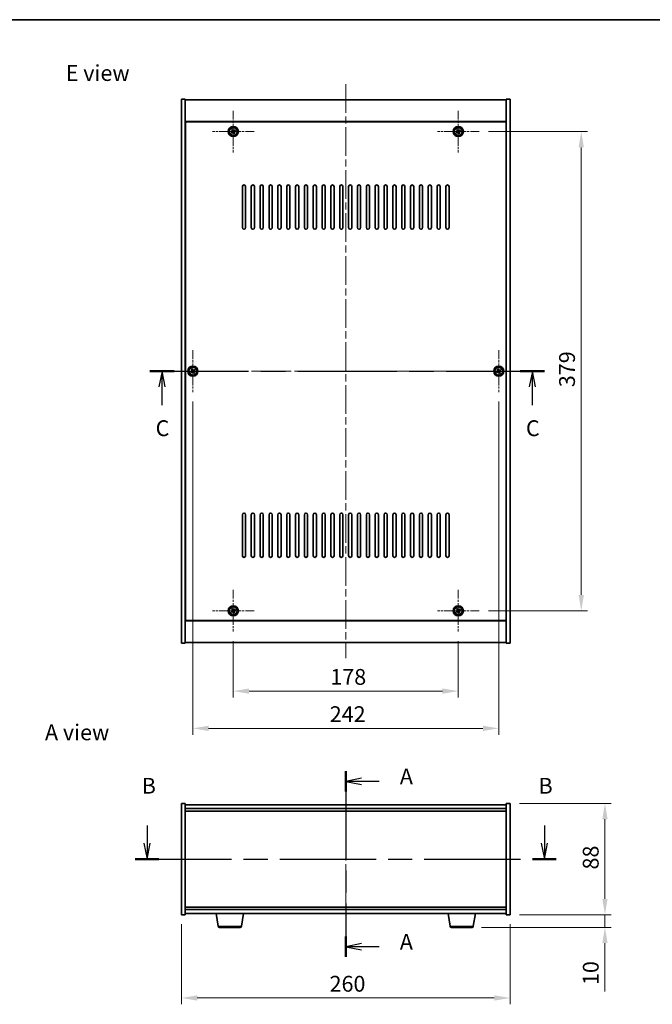
# Model space of a CAD drawing. Units: millimetres. Extents: x 58 to 8720, y 32 to 1437.
# Drawn here: x 2133 to 2633, y 658 to 1437 of the extents above; entities that cross this region are included whole.
import ezdxf

# ---------------------------------------------------------------- set-up
doc = ezdxf.new("R2010")
doc.units = ezdxf.units.MM
doc.header["$LTSCALE"] = 4
doc.linetypes.add('CHAIN', pattern=[0.3543, 0.2362, -0.0295, 0.0591, -0.0295])
doc.layers.get('Defpoints').update_dxf_attribs({"lineweight": 25})
for name, color, linetype, lineweight in [('Border (ISO)', 7, 'Continuous', 35), ('Center Mark (ISO)', 131, 'Continuous', 18), ('Centerline (ISO)', 131, 'Continuous', 18), ('Dimension (ISO)', 7, 'Continuous', 18), ('Dimension (ISO) @ 1', 7, 'Continuous', 18), ('Section Line (ISO)', 7, 'CHAIN', 25), ('Symbol (ISO)', 7, 'Continuous', 18), ('Visible (ISO)', 7, 'Continuous', 35), ('Visible Narrow (ISO)', 7, 'Continuous', 25)]:
    doc.layers.add(name, color=color, linetype=linetype, lineweight=lineweight)
doc.styles.add('Note Text (TK)', font='txt')
doc.dimstyles.new('Default - Method 1b (TK)', dxfattribs={"dimscale": 4, "dimtxt": 2.5, "dimasz": 2.5, "dimexe": 1, "dimexo": 1.5, "dimgap": 1, "dimtad": 1, "dimtoh": 1, "dimrnd": 1e-08, "dimdsep": 46, "dimtxsty": 'Note Text (TK)', "dimcen": 0.09, "dimdle": 5, "dimclrd": 100, "dimclre": 100, "dimclrt": 7, "dimadec": 1, "dimazin": 1, "dimtfac": 1, "dimtmove": 0, "dimatfit": 3, "dimfxl": 1, "dimtolj": 1, "dimlwd": -1, "dimlwe": -1, "dimarcsym": 0})

# ---------------------------------------------------------------- blocks, each defined once
blk = doc.blocks.new('図面枠 tk図枠')
at = {"layer": 'Border (ISO)'}
blk.add_line((14.5, 289), (405.5, 289), dxfattribs=at)
blk = doc.blocks.new('2dTransSection0')
at = {"layer": 'Section Line (ISO)', "linetype": 'CHAIN', "ltscale": 14.76285}
blk.add_line((166.2, 170.12), (166.2, 140.74), dxfattribs=at)
at = {"layer": 'Section Line (ISO)', "linetype": 'Continuous', "lineweight": 50}
for p, q in [((166.2, 170.12), (166.2, 166.89)), ((166.2, 143.97), (166.2, 140.74))]:
    blk.add_line(p, q, dxfattribs=at)
at = {"layer": 'Section Line (ISO)', "linetype": 'Continuous'}
for p, q in [((168.7, 169.01), (166.2, 168.51)), ((168.7, 168.51), (166.2, 168.51)), ((166.2, 168.51), (168.7, 168.01)), ((171.46, 168.51), (168.7, 168.51)), ((168.7, 142.86), (166.2, 142.36)), ((168.7, 142.36), (166.2, 142.36)), ((166.2, 142.36), (168.7, 141.86)), ((171.46, 142.36), (168.7, 142.36))]:
    blk.add_line(p, q, dxfattribs=at)
at = {"layer": 'Section Line (ISO)', "char_height": 2.5, "attachment_point": 7, "style": 'Note Text (TK)'}
for insert in [(174.75, 167.27), (174.75, 141.11)]:
    blk.add_mtext('A', dxfattribs=dict(at, insert=insert))
blk = doc.blocks.new('2dTransSection1')
at = {"layer": 'Section Line (ISO)', "linetype": 'Continuous'}
for p, q in [((134.75, 161.56), (134.75, 158.72)), ((197.62, 161.56), (197.62, 158.72)), ((134.25, 158.72), (134.75, 156.22)), ((134.75, 158.72), (134.75, 156.22)), ((134.75, 156.22), (135.25, 158.72)), ((197.12, 158.72), (197.62, 156.22)), ((197.62, 158.72), (197.62, 156.22)), ((197.62, 156.22), (198.12, 158.72))]:
    blk.add_line(p, q, dxfattribs=at)
at = {"layer": 'Section Line (ISO)', "linetype": 'CHAIN', "ltscale": 16.130257}
blk.add_line((132.89, 156.22), (199.47, 156.22), dxfattribs=at)
at = {"layer": 'Section Line (ISO)', "linetype": 'Continuous', "lineweight": 50}
for p, q in [((132.89, 156.22), (136.61, 156.22)), ((195.76, 156.22), (199.47, 156.22))]:
    blk.add_line(p, q, dxfattribs=at)
at = {"layer": 'Section Line (ISO)', "char_height": 2.5, "attachment_point": 7, "style": 'Note Text (TK)'}
for insert in [(133.91, 165.79), (196.7, 165.79)]:
    blk.add_mtext('B', dxfattribs=dict(at, insert=insert))
blk = doc.blocks.new('2dTransSection2')
at = {"layer": 'Section Line (ISO)', "linetype": 'CHAIN', "ltscale": 16.539072}
blk.add_line((135.2, 233.4), (197.66, 233.4), dxfattribs=at)
at = {"layer": 'Section Line (ISO)', "linetype": 'Continuous', "lineweight": 50}
for p, q in [((135.2, 233.4), (139.06, 233.4)), ((193.8, 233.4), (197.66, 233.4))]:
    blk.add_line(p, q, dxfattribs=at)
at = {"layer": 'Section Line (ISO)', "linetype": 'Continuous'}
for p, q in [((137.13, 233.4), (136.63, 230.9)), ((137.13, 230.9), (137.13, 233.4)), ((137.63, 230.9), (137.13, 233.4)), ((195.73, 233.4), (195.23, 230.9)), ((195.73, 230.9), (195.73, 233.4)), ((196.23, 230.9), (195.73, 233.4)), ((137.13, 228.04), (137.13, 230.9)), ((195.73, 228.04), (195.73, 230.9))]:
    blk.add_line(p, q, dxfattribs=at)
at = {"layer": 'Section Line (ISO)', "char_height": 2.5, "attachment_point": 7, "style": 'Note Text (TK)'}
for insert in [(136.11, 222.35), (194.71, 222.35)]:
    blk.add_mtext('C', dxfattribs=dict(at, insert=insert))
blk = doc.blocks.new('*D44')
at = {"layer": 'Defpoints', "color": 0}
for p in [(2260.51, 729.12), (2520.51, 729.12), (2520.51, 663.26)]:
    blk.add_point(p, dxfattribs=at)
at = {"layer": 'Dimension (ISO)', "color": 100}
for p, q in [((2260.51, 721.62), (2260.51, 658.26)), ((2520.51, 721.62), (2520.51, 658.26)), ((2273.01, 663.26), (2508.01, 663.26))]:
    blk.add_line(p, q, dxfattribs=at)
for points in [[(2273.01, 665.35), (2273.01, 661.18), (2260.51, 663.26)], [(2508.01, 665.35), (2508.01, 661.18), (2520.51, 663.26)]]:
    blk.add_solid(points, dxfattribs=at)
at = {"layer": 'Dimension (ISO)', "color": 7, "insert": (2377.66, 674.51), "char_height": 12.5, "attachment_point": 4, "style": 'Note Text (TK)'}
blk.add_mtext('\\A1;260', dxfattribs=at)
blk = doc.blocks.new('*D45')
at = {"layer": 'Defpoints', "color": 0}
for p in [(2520.51, 817.12), (2520.51, 729.12), (2595.54, 729.12)]:
    blk.add_point(p, dxfattribs=at)
at = {"layer": 'Dimension (ISO)', "color": 100}
for p, q in [((2528.01, 817.12), (2600.54, 817.12)), ((2595.54, 804.62), (2595.54, 741.62)), ((2528.01, 729.12), (2600.54, 729.12))]:
    blk.add_line(p, q, dxfattribs=at)
for points in [[(2593.45, 804.62), (2597.62, 804.62), (2595.54, 817.12)], [(2593.45, 741.62), (2597.62, 741.62), (2595.54, 729.12)]]:
    blk.add_solid(points, dxfattribs=at)
at = {"layer": 'Dimension (ISO)', "color": 7, "insert": (2584.29, 764.88), "char_height": 12.5, "attachment_point": 4, "rotation": 90, "style": 'Note Text (TK)'}
blk.add_mtext('\\A1;88', dxfattribs=at)
blk = doc.blocks.new('*D46')
at = {"layer": 'Defpoints', "color": 0}
for p in [(2520.51, 729.12), (2490.42, 719.12), (2595.54, 719.12)]:
    blk.add_point(p, dxfattribs=at)
at = {"layer": 'Dimension (ISO)', "color": 100}
for p, q in [((2595.54, 741.62), (2595.54, 754.12)), ((2528.01, 729.12), (2600.54, 729.12)), ((2595.54, 729.12), (2595.54, 719.12)), ((2497.92, 719.12), (2600.54, 719.12)), ((2595.54, 706.62), (2595.54, 668.49))]:
    blk.add_line(p, q, dxfattribs=at)
for points in [[(2593.45, 741.62), (2597.62, 741.62), (2595.54, 729.12)], [(2593.45, 706.62), (2597.62, 706.62), (2595.54, 719.12)]]:
    blk.add_solid(points, dxfattribs=at)
at = {"layer": 'Dimension (ISO)', "color": 7, "insert": (2584.29, 673.49), "char_height": 12.5, "attachment_point": 4, "rotation": 90, "style": 'Note Text (TK)'}
blk.add_mtext('\\A1;10', dxfattribs=at)
blk = doc.blocks.new('*D48')
at = {"layer": 'Defpoints', "color": 0}
for p in [(2301.51, 953.02), (2479.51, 953.02), (2479.51, 905.96)]:
    blk.add_point(p, dxfattribs=at)
at = {"layer": 'Dimension (ISO)', "color": 100}
for p, q in [((2301.51, 945.52), (2301.51, 900.96)), ((2479.51, 945.52), (2479.51, 900.96)), ((2314.01, 905.96), (2467.01, 905.96))]:
    blk.add_line(p, q, dxfattribs=at)
for points in [[(2314.01, 908.04), (2314.01, 903.87), (2301.51, 905.96)], [(2467.01, 908.04), (2467.01, 903.87), (2479.51, 905.96)]]:
    blk.add_solid(points, dxfattribs=at)
at = {"layer": 'Dimension (ISO)', "color": 7, "insert": (2378.26, 917.21), "char_height": 12.5, "attachment_point": 4, "style": 'Note Text (TK)'}
blk.add_mtext('\\A1;178', dxfattribs=at)
blk = doc.blocks.new('*D49')
at = {"layer": 'Defpoints', "color": 0}
for p in [(2496.01, 1348.52), (2496.01, 969.52), (2576.8, 969.52)]:
    blk.add_point(p, dxfattribs=at)
at = {"layer": 'Dimension (ISO)', "color": 100}
for p, q in [((2503.51, 1348.52), (2581.8, 1348.52)), ((2576.8, 1336.02), (2576.8, 982.02)), ((2503.51, 969.52), (2581.8, 969.52))]:
    blk.add_line(p, q, dxfattribs=at)
for points in [[(2574.71, 1336.02), (2578.88, 1336.02), (2576.8, 1348.52)], [(2574.71, 982.02), (2578.88, 982.02), (2576.8, 969.52)]]:
    blk.add_solid(points, dxfattribs=at)
at = {"layer": 'Dimension (ISO)', "color": 7, "insert": (2565.55, 1146.34), "char_height": 12.5, "attachment_point": 4, "rotation": 90, "style": 'Note Text (TK)'}
blk.add_mtext('\\A1;379', dxfattribs=at)
blk = doc.blocks.new('*D60')
at = {"layer": 'Defpoints', "color": 0}
for p in [(2269.51, 1142.52), (2511.51, 1142.52), (2511.51, 876.51)]:
    blk.add_point(p, dxfattribs=at)
at = {"layer": 'Dimension (ISO)', "color": 100}
for p, q in [((2269.51, 1135.02), (2269.51, 871.51)), ((2511.51, 1135.02), (2511.51, 871.51)), ((2282.01, 876.51), (2499.01, 876.51))]:
    blk.add_line(p, q, dxfattribs=at)
for points in [[(2282.01, 878.6), (2282.01, 874.43), (2269.51, 876.51)], [(2499.01, 878.6), (2499.01, 874.43), (2511.51, 876.51)]]:
    blk.add_solid(points, dxfattribs=at)
at = {"layer": 'Dimension (ISO)', "color": 7, "insert": (2377.8, 887.76), "char_height": 12.5, "attachment_point": 4, "style": 'Note Text (TK)'}
blk.add_mtext('\\A1;242', dxfattribs=at)

msp = doc.modelspace()

# ---------------------------------------------------------------- linework, layer by layer
at = {"layer": 'Center Mark (ISO)', "linetype": 'CHAIN', "ltscale": 7.333869}
for p, q in [((2301.5129, 1365.0224), (2301.5129, 1332.0224)), ((2479.5129, 1365.0224), (2479.5129, 1332.0224)), ((2318.0129, 1348.5224), (2285.0129, 1348.5224)), ((2496.0129, 1348.5224), (2463.0129, 1348.5224)), ((2269.5129, 1175.5224), (2269.5129, 1142.5224)), ((2511.5129, 1175.5224), (2511.5129, 1142.5224)), ((2286.0129, 1159.0224), (2253.0129, 1159.0224)), ((2528.0129, 1159.0224), (2495.0129, 1159.0224)), ((2301.5129, 986.0224), (2301.5129, 953.0224)), ((2479.5129, 986.0224), (2479.5129, 953.0224)), ((2318.0129, 969.5224), (2285.0129, 969.5224)), ((2496.0129, 969.5224), (2463.0129, 969.5224))]:
    msp.add_line(p, q, dxfattribs=at)
at = {"layer": 'Centerline (ISO)', "linetype": 'CHAIN', "ltscale": 23.990969}
for p, q in [((2390.5129, 1386.0224), (2390.5129, 932.0224)), ((2248.0129, 1159.0224), (2533.0129, 1159.0224)), ((2390.5129, 828.6184), (2390.5129, 717.6184))]:
    msp.add_line(p, q, dxfattribs=at)
at = {"layer": 'Visible (ISO)'}
for p, q in [((2260.5129, 1374.0224), (2263.5129, 1374.0224)), ((2260.5129, 944.0224), (2260.5129, 1374.0224)), ((2263.5129, 944.0224), (2263.5129, 1374.0224)), ((2263.5129, 1373.5224), (2517.5129, 1373.5224)), ((2520.5129, 1374.0224), (2517.5129, 1374.0224)), ((2517.5129, 1374.0224), (2517.5129, 944.0224)), ((2520.5129, 1374.0224), (2520.5129, 944.0224)), ((2517.5129, 1356.5224), (2263.5129, 1356.5224)), ((2517.2629, 1356.2724), (2263.7629, 1356.2724)), ((2263.7629, 1356.2724), (2263.7629, 961.7724)), ((2517.2629, 961.7724), (2517.2629, 1356.2724)), ((2300.378, 1348.2375), (2299.7541, 1347.8395)), ((2299.7541, 1347.8395), (2300.152, 1347.2156)), ((2300.152, 1347.2156), (2300.7759, 1347.6135)), ((2300.83, 1350.2811), (2300.2061, 1349.8832)), ((2300.2061, 1349.8832), (2300.604, 1349.2593)), ((2301.2279, 1349.6572), (2300.83, 1350.2811)), ((2301.7978, 1347.3875), (2302.1957, 1346.7636)), ((2302.8737, 1349.8291), (2302.2498, 1349.4312)), ((2302.8196, 1347.1615), (2302.4217, 1347.7855)), ((2302.6477, 1348.8073), (2303.2716, 1349.2052)), ((2303.2716, 1349.2052), (2302.8737, 1349.8291)), ((2478.378, 1348.2375), (2477.7541, 1347.8395)), ((2477.7541, 1347.8395), (2478.152, 1347.2156)), ((2478.152, 1347.2156), (2478.7759, 1347.6135)), ((2478.83, 1350.2811), (2478.2061, 1349.8832)), ((2478.2061, 1349.8832), (2478.604, 1349.2593)), ((2479.2279, 1349.6572), (2478.83, 1350.2811)), ((2479.7978, 1347.3875), (2480.1957, 1346.7636)), ((2480.8737, 1349.8291), (2480.2498, 1349.4312)), ((2480.8196, 1347.1615), (2480.4217, 1347.7855)), ((2480.6477, 1348.8073), (2481.2716, 1349.2052)), ((2481.2716, 1349.2052), (2480.8737, 1349.8291)), ((2263.7629, 1343.5224), (2263.5129, 1343.5224)), ((2263.5129, 1343.0224), (2263.7629, 1343.0224)), ((2302.1957, 1346.7636), (2302.8196, 1347.1615)), ((2480.1957, 1346.7636), (2480.8196, 1347.1615)), ((2517.5129, 1343.5224), (2517.2629, 1343.5224)), ((2517.5129, 1343.0224), (2517.2629, 1343.0224)), ((2308.7629, 1272.5224), (2308.7629, 1305.0224)), ((2311.2629, 1305.0224), (2311.2629, 1272.5224)), ((2315.7629, 1272.5224), (2315.7629, 1305.0224)), ((2318.2629, 1305.0224), (2318.2629, 1272.5224)), ((2322.7629, 1272.5224), (2322.7629, 1305.0224)), ((2325.2629, 1305.0224), (2325.2629, 1272.5224)), ((2329.7629, 1272.5224), (2329.7629, 1305.0224)), ((2332.2629, 1305.0224), (2332.2629, 1272.5224)), ((2336.7629, 1272.5224), (2336.7629, 1305.0224)), ((2339.2629, 1305.0224), (2339.2629, 1272.5224)), ((2343.7629, 1272.5224), (2343.7629, 1305.0224)), ((2346.2629, 1305.0224), (2346.2629, 1272.5224)), ((2350.7629, 1272.5224), (2350.7629, 1305.0224)), ((2353.2629, 1305.0224), (2353.2629, 1272.5224)), ((2357.7629, 1272.5224), (2357.7629, 1305.0224)), ((2360.2629, 1305.0224), (2360.2629, 1272.5224)), ((2364.7629, 1272.5224), (2364.7629, 1305.0224)), ((2367.2629, 1305.0224), (2367.2629, 1272.5224)), ((2371.7629, 1272.5224), (2371.7629, 1305.0224)), ((2374.2629, 1305.0224), (2374.2629, 1272.5224)), ((2378.7629, 1272.5224), (2378.7629, 1305.0224)), ((2381.2629, 1305.0224), (2381.2629, 1272.5224)), ((2385.7629, 1272.5224), (2385.7629, 1305.0224)), ((2388.2629, 1305.0224), (2388.2629, 1272.5224)), ((2392.7629, 1272.5224), (2392.7629, 1305.0224)), ((2395.2629, 1305.0224), (2395.2629, 1272.5224)), ((2399.7629, 1272.5224), (2399.7629, 1305.0224)), ((2402.2629, 1305.0224), (2402.2629, 1272.5224)), ((2406.7629, 1272.5224), (2406.7629, 1305.0224)), ((2409.2629, 1305.0224), (2409.2629, 1272.5224)), ((2413.7629, 1272.5224), (2413.7629, 1305.0224)), ((2416.2629, 1305.0224), (2416.2629, 1272.5224)), ((2420.7629, 1272.5224), (2420.7629, 1305.0224)), ((2423.2629, 1305.0224), (2423.2629, 1272.5224)), ((2427.7629, 1272.5224), (2427.7629, 1305.0224)), ((2430.2629, 1305.0224), (2430.2629, 1272.5224)), ((2434.7629, 1272.5224), (2434.7629, 1305.0224)), ((2437.2629, 1305.0224), (2437.2629, 1272.5224)), ((2441.7629, 1272.5224), (2441.7629, 1305.0224)), ((2444.2629, 1305.0224), (2444.2629, 1272.5224)), ((2448.7629, 1272.5224), (2448.7629, 1305.0224)), ((2451.2629, 1305.0224), (2451.2629, 1272.5224)), ((2455.7629, 1272.5224), (2455.7629, 1305.0224)), ((2458.2629, 1305.0224), (2458.2629, 1272.5224)), ((2462.7629, 1272.5224), (2462.7629, 1305.0224)), ((2465.2629, 1305.0224), (2465.2629, 1272.5224)), ((2469.7629, 1272.5224), (2469.7629, 1305.0224)), ((2472.2629, 1305.0224), (2472.2629, 1272.5224)), ((2268.83, 1160.7811), (2268.2061, 1160.3832)), ((2268.2061, 1160.3832), (2268.604, 1159.7593)), ((2269.2279, 1160.1572), (2268.83, 1160.7811)), ((2270.8737, 1160.3291), (2270.2498, 1159.9312)), ((2271.2716, 1159.7052), (2270.8737, 1160.3291)), ((2510.83, 1160.7811), (2510.2061, 1160.3832)), ((2510.2061, 1160.3832), (2510.604, 1159.7593)), ((2511.2279, 1160.1572), (2510.83, 1160.7811)), ((2512.8737, 1160.3291), (2512.2498, 1159.9312)), ((2513.2716, 1159.7052), (2512.8737, 1160.3291)), ((2268.378, 1158.7375), (2267.7541, 1158.3395)), ((2267.7541, 1158.3395), (2268.152, 1157.7156)), ((2268.152, 1157.7156), (2268.7759, 1158.1135)), ((2269.7978, 1157.8875), (2270.1957, 1157.2636)), ((2270.1957, 1157.2636), (2270.8196, 1157.6615)), ((2270.8196, 1157.6615), (2270.4217, 1158.2855)), ((2270.6477, 1159.3073), (2271.2716, 1159.7052)), ((2510.378, 1158.7375), (2509.7541, 1158.3395)), ((2509.7541, 1158.3395), (2510.152, 1157.7156)), ((2510.152, 1157.7156), (2510.7759, 1158.1135)), ((2511.7978, 1157.8875), (2512.1957, 1157.2636)), ((2512.1957, 1157.2636), (2512.8196, 1157.6615)), ((2512.8196, 1157.6615), (2512.4217, 1158.2855)), ((2512.6477, 1159.3073), (2513.2716, 1159.7052)), ((2308.7629, 1013.0224), (2308.7629, 1045.5224)), ((2311.2629, 1045.5224), (2311.2629, 1013.0224)), ((2315.7629, 1013.0224), (2315.7629, 1045.5224)), ((2318.2629, 1045.5224), (2318.2629, 1013.0224)), ((2322.7629, 1013.0224), (2322.7629, 1045.5224)), ((2325.2629, 1045.5224), (2325.2629, 1013.0224)), ((2329.7629, 1013.0224), (2329.7629, 1045.5224)), ((2332.2629, 1045.5224), (2332.2629, 1013.0224)), ((2336.7629, 1013.0224), (2336.7629, 1045.5224)), ((2339.2629, 1045.5224), (2339.2629, 1013.0224)), ((2343.7629, 1013.0224), (2343.7629, 1045.5224)), ((2346.2629, 1045.5224), (2346.2629, 1013.0224)), ((2350.7629, 1013.0224), (2350.7629, 1045.5224)), ((2353.2629, 1045.5224), (2353.2629, 1013.0224)), ((2357.7629, 1013.0224), (2357.7629, 1045.5224)), ((2360.2629, 1045.5224), (2360.2629, 1013.0224)), ((2364.7629, 1013.0224), (2364.7629, 1045.5224)), ((2367.2629, 1045.5224), (2367.2629, 1013.0224)), ((2371.7629, 1013.0224), (2371.7629, 1045.5224)), ((2374.2629, 1045.5224), (2374.2629, 1013.0224)), ((2378.7629, 1013.0224), (2378.7629, 1045.5224)), ((2381.2629, 1045.5224), (2381.2629, 1013.0224)), ((2385.7629, 1013.0224), (2385.7629, 1045.5224)), ((2388.2629, 1045.5224), (2388.2629, 1013.0224)), ((2392.7629, 1013.0224), (2392.7629, 1045.5224)), ((2395.2629, 1045.5224), (2395.2629, 1013.0224)), ((2399.7629, 1013.0224), (2399.7629, 1045.5224)), ((2402.2629, 1045.5224), (2402.2629, 1013.0224)), ((2406.7629, 1013.0224), (2406.7629, 1045.5224)), ((2409.2629, 1045.5224), (2409.2629, 1013.0224)), ((2413.7629, 1013.0224), (2413.7629, 1045.5224)), ((2416.2629, 1045.5224), (2416.2629, 1013.0224)), ((2420.7629, 1013.0224), (2420.7629, 1045.5224)), ((2423.2629, 1045.5224), (2423.2629, 1013.0224)), ((2427.7629, 1013.0224), (2427.7629, 1045.5224)), ((2430.2629, 1045.5224), (2430.2629, 1013.0224)), ((2434.7629, 1013.0224), (2434.7629, 1045.5224)), ((2437.2629, 1045.5224), (2437.2629, 1013.0224)), ((2441.7629, 1013.0224), (2441.7629, 1045.5224)), ((2444.2629, 1045.5224), (2444.2629, 1013.0224)), ((2448.7629, 1013.0224), (2448.7629, 1045.5224)), ((2451.2629, 1045.5224), (2451.2629, 1013.0224)), ((2455.7629, 1013.0224), (2455.7629, 1045.5224)), ((2458.2629, 1045.5224), (2458.2629, 1013.0224)), ((2462.7629, 1013.0224), (2462.7629, 1045.5224)), ((2465.2629, 1045.5224), (2465.2629, 1013.0224)), ((2469.7629, 1013.0224), (2469.7629, 1045.5224)), ((2472.2629, 1045.5224), (2472.2629, 1013.0224)), ((2263.5129, 975.0224), (2263.7629, 975.0224)), ((2263.5129, 974.5224), (2263.7629, 974.5224)), ((2517.5129, 975.0224), (2517.2629, 975.0224)), ((2517.2629, 974.5224), (2517.5129, 974.5224)), ((2300.378, 969.2375), (2299.7541, 968.8395)), ((2299.7541, 968.8395), (2300.152, 968.2156)), ((2300.152, 968.2156), (2300.7759, 968.6135)), ((2300.83, 971.2811), (2300.2061, 970.8832)), ((2300.2061, 970.8832), (2300.604, 970.2593)), ((2301.2279, 970.6572), (2300.83, 971.2811)), ((2301.7978, 968.3875), (2302.1957, 967.7636)), ((2302.1957, 967.7636), (2302.8196, 968.1615)), ((2302.8737, 970.8291), (2302.2498, 970.4312)), ((2302.8196, 968.1615), (2302.4217, 968.7855)), ((2302.6477, 969.8073), (2303.2716, 970.2052)), ((2303.2716, 970.2052), (2302.8737, 970.8291)), ((2478.378, 969.2375), (2477.7541, 968.8395)), ((2477.7541, 968.8395), (2478.152, 968.2156)), ((2478.152, 968.2156), (2478.7759, 968.6135)), ((2478.83, 971.2811), (2478.2061, 970.8832)), ((2478.2061, 970.8832), (2478.604, 970.2593)), ((2479.2279, 970.6572), (2478.83, 971.2811)), ((2479.7978, 968.3875), (2480.1957, 967.7636)), ((2480.1957, 967.7636), (2480.8196, 968.1615)), ((2480.8737, 970.8291), (2480.2498, 970.4312)), ((2480.8196, 968.1615), (2480.4217, 968.7855)), ((2480.6477, 969.8073), (2481.2716, 970.2052)), ((2481.2716, 970.2052), (2480.8737, 970.8291)), ((2263.5129, 961.5224), (2517.5129, 961.5224)), ((2263.7629, 961.7724), (2517.2629, 961.7724)), ((2260.5129, 944.0224), (2263.5129, 944.0224)), ((2517.5129, 944.5224), (2263.5129, 944.5224)), ((2520.5129, 944.0224), (2517.5129, 944.0224)), ((2260.5129, 817.1184), (2263.5129, 817.1184)), ((2260.5129, 729.1184), (2260.5129, 817.1184)), ((2263.5129, 729.1184), (2263.5129, 817.1184)), ((2517.5129, 816.1184), (2263.5129, 816.1184)), ((2263.5129, 813.1184), (2517.5129, 813.1184)), ((2263.5129, 811.1184), (2517.5129, 811.1184)), ((2517.5129, 817.1184), (2517.5129, 729.1184)), ((2520.5129, 817.1184), (2517.5129, 817.1184)), ((2520.5129, 817.1184), (2520.5129, 729.1184)), ((2517.5129, 735.1184), (2263.5129, 735.1184)), ((2517.5129, 733.1184), (2263.5129, 733.1184)), ((2260.5129, 729.1184), (2263.5129, 729.1184)), ((2263.5129, 730.1184), (2517.5129, 730.1184)), ((2289.6236, 719.954), (2287.9295, 730.1184)), ((2307.9021, 719.954), (2309.5962, 730.1184)), ((2473.1236, 719.954), (2471.4295, 730.1184)), ((2491.4021, 719.954), (2493.0962, 730.1184)), ((2520.5129, 729.1184), (2517.5129, 729.1184)), ((2306.9157, 719.1184), (2290.61, 719.1184)), ((2490.4157, 719.1184), (2474.11, 719.1184))]:
    msp.add_line(p, q, dxfattribs=at)
for centre, radius in [((2301.5129, 1348.5224), 4), ((2301.5129, 1348.5224), 3.15), ((2479.5129, 1348.5224), 4), ((2479.5129, 1348.5224), 3.15), ((2269.5129, 1159.0224), 4), ((2269.5129, 1159.0224), 3.15), ((2511.5129, 1159.0224), 4), ((2511.5129, 1159.0224), 3.15), ((2301.5129, 969.5224), 4), ((2479.5129, 969.5224), 4), ((2301.5129, 969.5224), 3.15), ((2479.5129, 969.5224), 3.15)]:
    msp.add_circle(centre, radius, dxfattribs=at)
for centre, radius, start, end in [((2310.0129, 1305.0224), 1.25, 0, 180), ((2317.0129, 1305.0224), 1.25, 0, 180), ((2324.0129, 1305.0224), 1.25, 0, 180), ((2331.0129, 1305.0224), 1.25, 0, 180), ((2338.0129, 1305.0224), 1.25, 0, 180), ((2345.0129, 1305.0224), 1.25, 0, 180), ((2352.0129, 1305.0224), 1.25, 0, 180), ((2359.0129, 1305.0224), 1.25, 0, 180), ((2366.0129, 1305.0224), 1.25, 0, 180), ((2373.0129, 1305.0224), 1.25, 0, 180), ((2380.0129, 1305.0224), 1.25, 0, 180), ((2387.0129, 1305.0224), 1.25, 0, 180), ((2394.0129, 1305.0224), 1.25, 0, 180), ((2401.0129, 1305.0224), 1.25, 0, 180), ((2408.0129, 1305.0224), 1.25, 0, 180), ((2415.0129, 1305.0224), 1.25, 0, 180), ((2422.0129, 1305.0224), 1.25, 0, 180), ((2429.0129, 1305.0224), 1.25, 0, 180), ((2436.0129, 1305.0224), 1.25, 0, 180), ((2443.0129, 1305.0224), 1.25, 0, 180), ((2450.0129, 1305.0224), 1.25, 0, 180), ((2457.0129, 1305.0224), 1.25, 0, 180), ((2464.0129, 1305.0224), 1.25, 0, 180), ((2471.0129, 1305.0224), 1.25, 0, 180), ((2310.0129, 1272.5224), 1.25, 180, 0), ((2317.0129, 1272.5224), 1.25, 180, 0), ((2324.0129, 1272.5224), 1.25, 180, 0), ((2331.0129, 1272.5224), 1.25, 180, 0), ((2338.0129, 1272.5224), 1.25, 180, 0), ((2345.0129, 1272.5224), 1.25, 180, 0), ((2352.0129, 1272.5224), 1.25, 180, 0), ((2359.0129, 1272.5224), 1.25, 180, 0), ((2366.0129, 1272.5224), 1.25, 180, 0), ((2373.0129, 1272.5224), 1.25, 180, 0), ((2380.0129, 1272.5224), 1.25, 180, 0), ((2387.0129, 1272.5224), 1.25, 180, 0), ((2394.0129, 1272.5224), 1.25, 180, 0), ((2401.0129, 1272.5224), 1.25, 180, 0), ((2408.0129, 1272.5224), 1.25, 180, 0), ((2415.0129, 1272.5224), 1.25, 180, 0), ((2422.0129, 1272.5224), 1.25, 180, 0), ((2429.0129, 1272.5224), 1.25, 180, 0), ((2436.0129, 1272.5224), 1.25, 180, 0), ((2443.0129, 1272.5224), 1.25, 180, 0), ((2450.0129, 1272.5224), 1.25, 180, 0), ((2457.0129, 1272.5224), 1.25, 180, 0), ((2464.0129, 1272.5224), 1.25, 180, 0), ((2471.0129, 1272.5224), 1.25, 180, 0), ((2310.0129, 1045.5224), 1.25, 0, 180), ((2317.0129, 1045.5224), 1.25, 0, 180), ((2324.0129, 1045.5224), 1.25, 0, 180), ((2331.0129, 1045.5224), 1.25, 0, 180), ((2338.0129, 1045.5224), 1.25, 0, 180), ((2345.0129, 1045.5224), 1.25, 0, 180), ((2352.0129, 1045.5224), 1.25, 0, 180), ((2359.0129, 1045.5224), 1.25, 0, 180), ((2366.0129, 1045.5224), 1.25, 0, 180), ((2373.0129, 1045.5224), 1.25, 0, 180), ((2380.0129, 1045.5224), 1.25, 0, 180), ((2387.0129, 1045.5224), 1.25, 0, 180), ((2394.0129, 1045.5224), 1.25, 0, 180), ((2401.0129, 1045.5224), 1.25, 0, 180), ((2408.0129, 1045.5224), 1.25, 0, 180), ((2415.0129, 1045.5224), 1.25, 0, 180), ((2422.0129, 1045.5224), 1.25, 0, 180), ((2429.0129, 1045.5224), 1.25, 0, 180), ((2436.0129, 1045.5224), 1.25, 0, 180), ((2443.0129, 1045.5224), 1.25, 0, 180), ((2450.0129, 1045.5224), 1.25, 0, 180), ((2457.0129, 1045.5224), 1.25, 0, 180), ((2464.0129, 1045.5224), 1.25, 0, 180), ((2471.0129, 1045.5224), 1.25, 0, 180), ((2310.0129, 1013.0224), 1.25, 180, 0), ((2317.0129, 1013.0224), 1.25, 180, 0), ((2324.0129, 1013.0224), 1.25, 180, 0), ((2331.0129, 1013.0224), 1.25, 180, 0), ((2338.0129, 1013.0224), 1.25, 180, 0), ((2345.0129, 1013.0224), 1.25, 180, 0), ((2352.0129, 1013.0224), 1.25, 180, 0), ((2359.0129, 1013.0224), 1.25, 180, 0), ((2366.0129, 1013.0224), 1.25, 180, 0), ((2373.0129, 1013.0224), 1.25, 180, 0), ((2380.0129, 1013.0224), 1.25, 180, 0), ((2387.0129, 1013.0224), 1.25, 180, 0), ((2394.0129, 1013.0224), 1.25, 180, 0), ((2401.0129, 1013.0224), 1.25, 180, 0), ((2408.0129, 1013.0224), 1.25, 180, 0), ((2415.0129, 1013.0224), 1.25, 180, 0), ((2422.0129, 1013.0224), 1.25, 180, 0), ((2429.0129, 1013.0224), 1.25, 180, 0), ((2436.0129, 1013.0224), 1.25, 180, 0), ((2443.0129, 1013.0224), 1.25, 180, 0), ((2450.0129, 1013.0224), 1.25, 180, 0), ((2457.0129, 1013.0224), 1.25, 180, 0), ((2464.0129, 1013.0224), 1.25, 180, 0), ((2471.0129, 1013.0224), 1.25, 180, 0), ((2290.61, 720.1184), 1, 189.4623222, 270), ((2306.9157, 720.1184), 1, 270, 350.5376778), ((2474.11, 720.1184), 1, 189.4623222, 270), ((2490.4157, 720.1184), 1, 270, 350.5376778)]:
    msp.add_arc(centre, radius, start, end, dxfattribs=at)
for points, knots in [([(2300.378, 1348.2375), (2300.4559, 1348.2871), (2300.5295, 1348.3559), (2300.6428, 1348.5175), (2300.6825, 1348.6105), (2300.7228, 1348.7926), (2300.726, 1348.8937), (2300.6914, 1349.088), (2300.6537, 1349.1814), (2300.604, 1349.2593)], [0.113199271, 0.113199271, 0.113199271, 0.113199271, 0.141183811, 0.141183811, 0.169168352, 0.169168352, 0.197152892, 0.197152892, 0.225137433, 0.225137433, 0.225137433, 0.225137433]), ([(2301.7978, 1347.3875), (2301.7481, 1347.4655), (2301.6794, 1347.539), (2301.5177, 1347.6523), (2301.4247, 1347.692), (2301.2426, 1347.7323), (2301.1415, 1347.7355), (2300.9472, 1347.7009), (2300.8539, 1347.6632), (2300.7759, 1347.6135)], [0.225164225, 0.225164225, 0.225164225, 0.225164225, 0.253148765, 0.253148765, 0.281133306, 0.281133306, 0.309117846, 0.309117846, 0.337102387, 0.337102387, 0.337102387, 0.337102387]), ([(2301.2279, 1349.6572), (2301.2776, 1349.5793), (2301.3463, 1349.5057), (2301.508, 1349.3924), (2301.601, 1349.3527), (2301.7831, 1349.3124), (2301.8842, 1349.3092), (2302.0785, 1349.3438), (2302.1719, 1349.3815), (2302.2498, 1349.4312)], [0, 0, 0, 0, 0.027984541, 0.027984541, 0.055969081, 0.055969081, 0.083953622, 0.083953622, 0.111938162, 0.111938162, 0.111938162, 0.111938162]), ([(2302.6477, 1348.8073), (2302.5698, 1348.7576), (2302.4962, 1348.6889), (2302.3829, 1348.5272), (2302.3432, 1348.4343), (2302.3029, 1348.2521), (2302.2997, 1348.151), (2302.3343, 1347.9567), (2302.372, 1347.8634), (2302.4217, 1347.7855)], [0.338363496, 0.338363496, 0.338363496, 0.338363496, 0.366348036, 0.366348036, 0.394332577, 0.394332577, 0.422317117, 0.422317117, 0.450301658, 0.450301658, 0.450301658, 0.450301658]), ([(2478.378, 1348.2375), (2478.4559, 1348.2871), (2478.5295, 1348.3559), (2478.6428, 1348.5175), (2478.6825, 1348.6105), (2478.7228, 1348.7926), (2478.726, 1348.8937), (2478.6914, 1349.088), (2478.6537, 1349.1814), (2478.604, 1349.2593)], [0.113199271, 0.113199271, 0.113199271, 0.113199271, 0.141183811, 0.141183811, 0.169168352, 0.169168352, 0.197152892, 0.197152892, 0.225137433, 0.225137433, 0.225137433, 0.225137433]), ([(2479.7978, 1347.3875), (2479.7481, 1347.4655), (2479.6794, 1347.539), (2479.5177, 1347.6523), (2479.4247, 1347.692), (2479.2426, 1347.7323), (2479.1415, 1347.7355), (2478.9472, 1347.7009), (2478.8539, 1347.6632), (2478.7759, 1347.6135)], [0.225164225, 0.225164225, 0.225164225, 0.225164225, 0.253148765, 0.253148765, 0.281133306, 0.281133306, 0.309117846, 0.309117846, 0.337102387, 0.337102387, 0.337102387, 0.337102387]), ([(2479.2279, 1349.6572), (2479.2776, 1349.5793), (2479.3463, 1349.5057), (2479.508, 1349.3924), (2479.601, 1349.3527), (2479.7831, 1349.3124), (2479.8842, 1349.3092), (2480.0785, 1349.3438), (2480.1719, 1349.3815), (2480.2498, 1349.4312)], [0, 0, 0, 0, 0.027984541, 0.027984541, 0.055969081, 0.055969081, 0.083953622, 0.083953622, 0.111938162, 0.111938162, 0.111938162, 0.111938162]), ([(2480.6477, 1348.8073), (2480.5698, 1348.7576), (2480.4962, 1348.6889), (2480.3829, 1348.5272), (2480.3432, 1348.4343), (2480.3029, 1348.2521), (2480.2997, 1348.151), (2480.3343, 1347.9567), (2480.372, 1347.8634), (2480.4217, 1347.7855)], [0.338363496, 0.338363496, 0.338363496, 0.338363496, 0.366348036, 0.366348036, 0.394332577, 0.394332577, 0.422317117, 0.422317117, 0.450301658, 0.450301658, 0.450301658, 0.450301658]), ([(2268.378, 1158.7375), (2268.4559, 1158.7871), (2268.5295, 1158.8559), (2268.6428, 1159.0175), (2268.6825, 1159.1105), (2268.7228, 1159.2926), (2268.726, 1159.3937), (2268.6914, 1159.588), (2268.6537, 1159.6814), (2268.604, 1159.7593)], [0.113199271, 0.113199271, 0.113199271, 0.113199271, 0.141183811, 0.141183811, 0.169168352, 0.169168352, 0.197152892, 0.197152892, 0.225137433, 0.225137433, 0.225137433, 0.225137433]), ([(2269.7978, 1157.8875), (2269.7481, 1157.9655), (2269.6794, 1158.039), (2269.5177, 1158.1523), (2269.4247, 1158.192), (2269.2426, 1158.2323), (2269.1415, 1158.2355), (2268.9472, 1158.2009), (2268.8539, 1158.1632), (2268.7759, 1158.1135)], [0.225164225, 0.225164225, 0.225164225, 0.225164225, 0.253148765, 0.253148765, 0.281133306, 0.281133306, 0.309117846, 0.309117846, 0.337102387, 0.337102387, 0.337102387, 0.337102387]), ([(2269.2279, 1160.1572), (2269.2776, 1160.0793), (2269.3463, 1160.0057), (2269.508, 1159.8924), (2269.601, 1159.8527), (2269.7831, 1159.8124), (2269.8842, 1159.8092), (2270.0785, 1159.8438), (2270.1719, 1159.8815), (2270.2498, 1159.9312)], [0, 0, 0, 0, 0.027984541, 0.027984541, 0.055969081, 0.055969081, 0.083953622, 0.083953622, 0.111938162, 0.111938162, 0.111938162, 0.111938162]), ([(2270.6477, 1159.3073), (2270.5698, 1159.2576), (2270.4962, 1159.1889), (2270.3829, 1159.0272), (2270.3432, 1158.9343), (2270.3029, 1158.7521), (2270.2997, 1158.651), (2270.3343, 1158.4567), (2270.372, 1158.3634), (2270.4217, 1158.2855)], [0.338363496, 0.338363496, 0.338363496, 0.338363496, 0.366348036, 0.366348036, 0.394332577, 0.394332577, 0.422317117, 0.422317117, 0.450301658, 0.450301658, 0.450301658, 0.450301658]), ([(2510.378, 1158.7375), (2510.4559, 1158.7871), (2510.5295, 1158.8559), (2510.6428, 1159.0175), (2510.6825, 1159.1105), (2510.7228, 1159.2926), (2510.726, 1159.3937), (2510.6914, 1159.588), (2510.6537, 1159.6814), (2510.604, 1159.7593)], [0.113199271, 0.113199271, 0.113199271, 0.113199271, 0.141183811, 0.141183811, 0.169168352, 0.169168352, 0.197152892, 0.197152892, 0.225137433, 0.225137433, 0.225137433, 0.225137433]), ([(2511.7978, 1157.8875), (2511.7481, 1157.9655), (2511.6794, 1158.039), (2511.5177, 1158.1523), (2511.4247, 1158.192), (2511.2426, 1158.2323), (2511.1415, 1158.2355), (2510.9472, 1158.2009), (2510.8539, 1158.1632), (2510.7759, 1158.1135)], [0.225164225, 0.225164225, 0.225164225, 0.225164225, 0.253148765, 0.253148765, 0.281133306, 0.281133306, 0.309117846, 0.309117846, 0.337102387, 0.337102387, 0.337102387, 0.337102387]), ([(2511.2279, 1160.1572), (2511.2776, 1160.0793), (2511.3463, 1160.0057), (2511.508, 1159.8924), (2511.601, 1159.8527), (2511.7831, 1159.8124), (2511.8842, 1159.8092), (2512.0785, 1159.8438), (2512.1719, 1159.8815), (2512.2498, 1159.9312)], [0, 0, 0, 0, 0.027984541, 0.027984541, 0.055969081, 0.055969081, 0.083953622, 0.083953622, 0.111938162, 0.111938162, 0.111938162, 0.111938162]), ([(2512.6477, 1159.3073), (2512.5698, 1159.2576), (2512.4962, 1159.1889), (2512.3829, 1159.0272), (2512.3432, 1158.9343), (2512.3029, 1158.7521), (2512.2997, 1158.651), (2512.3343, 1158.4567), (2512.372, 1158.3634), (2512.4217, 1158.2855)], [0.338363496, 0.338363496, 0.338363496, 0.338363496, 0.366348036, 0.366348036, 0.394332577, 0.394332577, 0.422317117, 0.422317117, 0.450301658, 0.450301658, 0.450301658, 0.450301658]), ([(2300.378, 969.2375), (2300.4559, 969.2871), (2300.5295, 969.3559), (2300.6428, 969.5175), (2300.6825, 969.6105), (2300.7228, 969.7926), (2300.726, 969.8937), (2300.6914, 970.088), (2300.6537, 970.1814), (2300.604, 970.2593)], [0.113199271, 0.113199271, 0.113199271, 0.113199271, 0.141183811, 0.141183811, 0.169168352, 0.169168352, 0.197152892, 0.197152892, 0.225137433, 0.225137433, 0.225137433, 0.225137433]), ([(2301.7978, 968.3875), (2301.7481, 968.4655), (2301.6794, 968.539), (2301.5177, 968.6523), (2301.4247, 968.692), (2301.2426, 968.7323), (2301.1415, 968.7355), (2300.9472, 968.7009), (2300.8539, 968.6632), (2300.7759, 968.6135)], [0.225164225, 0.225164225, 0.225164225, 0.225164225, 0.253148765, 0.253148765, 0.281133306, 0.281133306, 0.309117846, 0.309117846, 0.337102387, 0.337102387, 0.337102387, 0.337102387]), ([(2301.2279, 970.6572), (2301.2776, 970.5793), (2301.3463, 970.5057), (2301.508, 970.3924), (2301.601, 970.3527), (2301.7831, 970.3124), (2301.8842, 970.3092), (2302.0785, 970.3438), (2302.1719, 970.3815), (2302.2498, 970.4312)], [0, 0, 0, 0, 0.027984541, 0.027984541, 0.055969081, 0.055969081, 0.083953622, 0.083953622, 0.111938162, 0.111938162, 0.111938162, 0.111938162]), ([(2302.6477, 969.8073), (2302.5698, 969.7576), (2302.4962, 969.6889), (2302.3829, 969.5272), (2302.3432, 969.4343), (2302.3029, 969.2521), (2302.2997, 969.151), (2302.3343, 968.9567), (2302.372, 968.8634), (2302.4217, 968.7855)], [0.338363496, 0.338363496, 0.338363496, 0.338363496, 0.366348036, 0.366348036, 0.394332577, 0.394332577, 0.422317117, 0.422317117, 0.450301658, 0.450301658, 0.450301658, 0.450301658]), ([(2478.378, 969.2375), (2478.4559, 969.2871), (2478.5295, 969.3559), (2478.6428, 969.5175), (2478.6825, 969.6105), (2478.7228, 969.7926), (2478.726, 969.8937), (2478.6914, 970.088), (2478.6537, 970.1814), (2478.604, 970.2593)], [0.113199271, 0.113199271, 0.113199271, 0.113199271, 0.141183811, 0.141183811, 0.169168352, 0.169168352, 0.197152892, 0.197152892, 0.225137433, 0.225137433, 0.225137433, 0.225137433]), ([(2479.7978, 968.3875), (2479.7481, 968.4655), (2479.6794, 968.539), (2479.5177, 968.6523), (2479.4247, 968.692), (2479.2426, 968.7323), (2479.1415, 968.7355), (2478.9472, 968.7009), (2478.8539, 968.6632), (2478.7759, 968.6135)], [0.225164225, 0.225164225, 0.225164225, 0.225164225, 0.253148765, 0.253148765, 0.281133306, 0.281133306, 0.309117846, 0.309117846, 0.337102387, 0.337102387, 0.337102387, 0.337102387]), ([(2479.2279, 970.6572), (2479.2776, 970.5793), (2479.3463, 970.5057), (2479.508, 970.3924), (2479.601, 970.3527), (2479.7831, 970.3124), (2479.8842, 970.3092), (2480.0785, 970.3438), (2480.1719, 970.3815), (2480.2498, 970.4312)], [0, 0, 0, 0, 0.027984541, 0.027984541, 0.055969081, 0.055969081, 0.083953622, 0.083953622, 0.111938162, 0.111938162, 0.111938162, 0.111938162]), ([(2480.6477, 969.8073), (2480.5698, 969.7576), (2480.4962, 969.6889), (2480.3829, 969.5272), (2480.3432, 969.4343), (2480.3029, 969.2521), (2480.2997, 969.151), (2480.3343, 968.9567), (2480.372, 968.8634), (2480.4217, 968.7855)], [0.338363496, 0.338363496, 0.338363496, 0.338363496, 0.366348036, 0.366348036, 0.394332577, 0.394332577, 0.422317117, 0.422317117, 0.450301658, 0.450301658, 0.450301658, 0.450301658])]:
    msp.add_open_spline(points, degree=3, knots=knots, dxfattribs=at)
at = {"layer": 'Visible Narrow (ISO)'}
for p, q in [((2289.6236, 719.954), (2307.9021, 719.954)), ((2473.1236, 719.954), (2491.4021, 719.954))]:
    msp.add_line(p, q, dxfattribs=at)
for centre in [(2301.5129, 1348.5224), (2479.5129, 1348.5224), (2269.5129, 1159.0224), (2511.5129, 1159.0224), (2301.5129, 969.5224), (2479.5129, 969.5224)]:
    msp.add_circle(centre, 3.0575, dxfattribs=at)

# ---------------------------------------------------------------- block references
at = {"xscale": 5, "yscale": 5, "zscale": 5}
msp.add_blockref('図面枠 tk図枠', (1559.5, -8), dxfattribs=at)
at = {"layer": 'Section Line (ISO)', "xscale": 5, "yscale": 5, "zscale": 5}
for name in ['2dTransSection2', '2dTransSection0', '2dTransSection1']:
    msp.add_blockref(name, (1559.5, -8), dxfattribs=at)

# ---------------------------------------------------------------- texts
at = {"layer": 'Symbol (ISO)', "color": 7, "char_height": 12.5, "attachment_point": 4, "line_spacing_factor": 1.5, "style": 'Note Text (TK)'}
for s, insert, width in [('{\\fＭＳ Ｐゴシック|b0|i0;E view}', (2168.9409, 1394.8144), 53.522491), ('{\\fＭＳ Ｐゴシック|b0|i0;A view}', (2152.5192, 873.3706), 51.900584)]:
    msp.add_mtext(s, dxfattribs=dict(at, insert=insert, width=width))

# ---------------------------------------------------------------- dimensions: what is measured, and where the dimension line sits
at = {"layer": 'Dimension (ISO) @ 1', "color": 100}
for base, p1, p2, angle, override, picture, middle in [((2576.798, 969.5224), (2496.0129, 1348.5224), (2496.0129, 969.5224), 90, {"dimscale": 1, "dimtxt": 12.5, "dimasz": 12.5, "dimexe": 5, "dimexo": 7.5, "dimgap": 5, "dimtoh": 0, "dimdec": 2, "dimcen": 0.45, "dimtol": 0, "dimlim": 0, "dimtp": 0, "dimtm": 0, "dimtdec": 2, "dimtix": 0, "dimtofl": 0, "dimtmove": 0, "dimatfit": 1}, '*D49', (2576.798, 1159.0224)), ((2511.5129, 876.5129), (2269.5129, 1142.5224), (2511.5129, 1142.5224), 180, {"dimscale": 1, "dimtxt": 12.5, "dimasz": 12.5, "dimexe": 5, "dimexo": 7.5, "dimgap": 5, "dimtoh": 0, "dimdec": 2, "dimcen": 0.45, "dimtol": 0, "dimlim": 0, "dimtp": 0, "dimtm": 0, "dimtdec": 2, "dimtix": 0, "dimtofl": 0, "dimtmove": 0, "dimatfit": 1}, '*D60', (2390.5129, 876.5129)), ((2479.5129, 905.9583), (2301.5129, 953.0224), (2479.5129, 953.0224), 180, {"dimscale": 1, "dimtxt": 12.5, "dimasz": 12.5, "dimexe": 5, "dimexo": 7.5, "dimgap": 5, "dimtoh": 0, "dimdec": 2, "dimcen": 0.45, "dimtol": 0, "dimlim": 0, "dimtp": 0, "dimtm": 0, "dimtdec": 2, "dimtix": 0, "dimtofl": 0, "dimtmove": 0, "dimatfit": 1}, '*D48', (2390.5129, 905.9583)), ((2595.5364, 729.1184), (2520.5129, 817.1184), (2520.5129, 729.1184), 90, {"dimscale": 1, "dimtxt": 12.5, "dimasz": 12.5, "dimexe": 5, "dimexo": 7.5, "dimgap": 5, "dimtoh": 0, "dimdec": 2, "dimcen": 0.45, "dimtol": 0, "dimlim": 0, "dimtp": 0, "dimtm": 0, "dimtdec": 2, "dimtix": 0, "dimtofl": 0, "dimtmove": 0, "dimatfit": 1}, '*D45', (2595.5364, 773.1184)), ((2595.5364, 719.1184), (2520.5129, 729.1184), (2490.4157, 719.1184), 270, {"dimscale": 1, "dimtxt": 12.5, "dimasz": 12.5, "dimexe": 5, "dimexo": 7.5, "dimgap": 5, "dimtoh": 0, "dimdec": 2, "dimcen": 0.45, "dimtol": 0, "dimlim": 0, "dimtp": 0, "dimtm": 0, "dimtdec": 2, "dimtix": 0, "dimtofl": 1, "dimtmove": 0, "dimatfit": 1}, '*D46', (2595.5364, 681.3059)), ((2520.5129, 663.263), (2260.5129, 729.1184), (2520.5129, 729.1184), 180, {"dimscale": 1, "dimtxt": 12.5, "dimasz": 12.5, "dimexe": 5, "dimexo": 7.5, "dimgap": 5, "dimtoh": 0, "dimdec": 2, "dimcen": 0.45, "dimtol": 0, "dimlim": 0, "dimtp": 0, "dimtm": 0, "dimtdec": 2, "dimtix": 0, "dimtofl": 0, "dimtmove": 0, "dimatfit": 1}, '*D44', (2390.5129, 663.263))]:
    dim = msp.add_linear_dim(base=base, p1=p1, p2=p2, angle=angle, dimstyle='Default - Method 1b (TK)', override=override, dxfattribs=at)
    dim.commit()
    dim.dimension.update_dxf_attribs({"geometry": picture, "text_midpoint": middle, "dimtype": 128})

doc.saveas('drawing.dxf')
